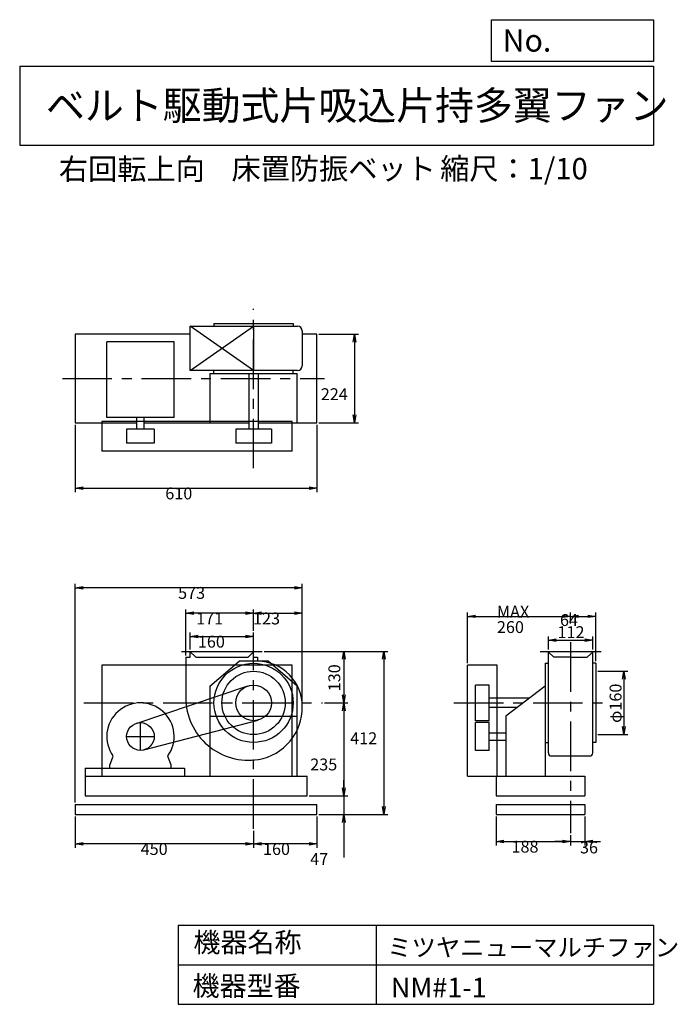
# Model space of a CAD drawing. Extents: x 250 to 1910, y 300 to 2787.
import ezdxf

# ---------------------------------------------------------------- set-up
doc = ezdxf.new("R2010")
doc.units = 0
doc.header["$LTSCALE"] = 100
doc.linetypes.add('CENTER', pattern=[2, 1.25, -0.25, 0.25, -0.25])
doc.layers.get('0').update_dxf_attribs({"linetype": 'CONTINUOUS'})
doc.layers.get('DEFPOINTS').update_dxf_attribs({"linetype": 'CONTINUOUS'})
for name, color, linetype in [('1', 4, 'CONTINUOUS'), ('2', 3, 'CENTER'), ('3', 2, 'CONTINUOUS'), ('4', 7, 'CONTINUOUS')]:
    doc.layers.add(name, color=color, linetype=linetype)
doc.styles.get("Standard").update_dxf_attribs({"font": 'simplex.shx', "bigfont": 'extfont.shx'})
doc.dimstyles.get("Standard").update_dxf_attribs({"dimtxt": 2.5, "dimasz": 2.5, "dimexe": 1.25, "dimexo": 0.625, "dimtad": 1, "dimcen": 2.5, "dimazin": 3, "dimtfac": 1, "dimtmove": 0, "dimatfit": 3})

# ---------------------------------------------------------------- blocks, each defined once
blk = doc.blocks.new('_OPEN')
at = {"color": 0, "linetype": 'BYBLOCK'}
for p, q in [((-1, 0.166667), (0, 0)), ((0, 0), (-1, -0.166667)), ((0, 0), (-1, 0))]:
    blk.add_line(p, q, dxfattribs=at)
blk = doc.blocks.new('*D1')
at = {"layer": '3', "color": 0, "linetype": 'CONTINUOUS'}
for p, q in [((680.3, 1196.3), (680.3, 1238.9)), ((700.3, 1228.9), (820.3, 1228.9)), ((840.3, 1196.3), (840.3, 1238.9))]:
    blk.add_line(p, q, dxfattribs=at)
at = {"layer": 'DEFPOINTS', "color": 0, "linetype": 'CONTINUOUS'}
for p in [(840.3, 1228.9), (680.3, 1191.3), (840.3, 1191.3)]:
    blk.add_point(p, dxfattribs=at)
at = {"layer": '3', "color": 0, "linetype": 'CONTINUOUS', "xscale": 20, "yscale": 20, "zscale": 20, "rotation": 180}
blk.add_blockref('_OPEN', (680.3, 1228.9), dxfattribs=at)
at = {"layer": '3', "color": 0, "linetype": 'CONTINUOUS', "xscale": 20, "yscale": 20, "zscale": 20}
blk.add_blockref('_OPEN', (840.3, 1228.9), dxfattribs=at)
at = {"layer": '3', "color": 0}
blk.add_text('160', height=30, dxfattribs=at).set_placement((699.7, 1200.8))
blk = doc.blocks.new('*D2')
at = {"layer": '3', "color": 0, "linetype": 'CONTINUOUS'}
for p, q in [((669.3, 1181.3), (669.3, 1297.5)), ((840.3, 1243.4), (840.3, 1297.5)), ((820.3, 1287.5), (689.3, 1287.5))]:
    blk.add_line(p, q, dxfattribs=at)
at = {"layer": 'DEFPOINTS', "color": 0, "linetype": 'CONTINUOUS'}
for p in [(669.3, 1287.5), (840.3, 1238.4), (669.3, 1176.3)]:
    blk.add_point(p, dxfattribs=at)
at = {"layer": '3', "color": 0, "linetype": 'CONTINUOUS', "xscale": 20, "yscale": 20, "zscale": 20, "rotation": 180}
blk.add_blockref('_OPEN', (669.3, 1287.5), dxfattribs=at)
at = {"layer": '3', "color": 0, "linetype": 'CONTINUOUS', "xscale": 20, "yscale": 20, "zscale": 20}
blk.add_blockref('_OPEN', (840.3, 1287.5), dxfattribs=at)
at = {"layer": '3', "color": 0}
blk.add_text('171', height=30, dxfattribs=at).set_placement((695.2, 1259.4))
blk = doc.blocks.new('*D3')
at = {"layer": '3', "color": 0, "linetype": 'CONTINUOUS'}
for p, q in [((963.3, 1055.3), (963.3, 1297.5)), ((860.3, 1287.5), (943.3, 1287.5))]:
    blk.add_line(p, q, dxfattribs=at)
at = {"layer": 'DEFPOINTS', "color": 0, "linetype": 'CONTINUOUS'}
for p in [(963.3, 1287.5), (840.3, 1238.4), (963.3, 1050.3)]:
    blk.add_point(p, dxfattribs=at)
at = {"layer": '3', "color": 0, "linetype": 'CONTINUOUS', "xscale": 20, "yscale": 20, "zscale": 20, "rotation": 180}
blk.add_blockref('_OPEN', (840.3, 1287.5), dxfattribs=at)
at = {"layer": '3', "color": 0, "linetype": 'CONTINUOUS', "xscale": 20, "yscale": 20, "zscale": 20}
blk.add_blockref('_OPEN', (963.3, 1287.5), dxfattribs=at)
at = {"layer": '3', "color": 0}
blk.add_text('123', height=30, dxfattribs=at).set_placement((838.9, 1259.4))
blk = doc.blocks.new('*D4')
at = {"color": 0, "linetype": 'BYBLOCK'}
for p, q in [((867.3, 1191.3), (1078.3, 1191.3)), ((1068.3, 1171.3), (1068.3, 1081.3)), ((1019.4, 1061.3), (1078.3, 1061.3))]:
    blk.add_line(p, q, dxfattribs=at)
at = {"layer": 'DEFPOINTS', "color": 0, "linetype": 'BYBLOCK'}
for p in [(862.3, 1191.3), (1014.4, 1061.3), (1068.3, 1061.3)]:
    blk.add_point(p, dxfattribs=at)
at = {"color": 0, "linetype": 'BYBLOCK', "xscale": 20, "yscale": 20, "zscale": 20}
for p, rotation in [((1068.3, 1191.3), 90), ((1068.3, 1061.3), 270)]:
    blk.add_blockref('_OPEN', p, dxfattribs=dict(at, rotation=rotation))
at = {"layer": '3', "color": 0}
blk.add_text('130', height=30, rotation=90, dxfattribs=at).set_placement((1059.2, 1090.6))
blk = doc.blocks.new('*D5')
at = {"layer": '3', "color": 0, "linetype": 'CONTINUOUS'}
for p, q in [((1068.3, 1041.3), (1068.3, 846.3)), ((980.3, 826.3), (1078.3, 826.3))]:
    blk.add_line(p, q, dxfattribs=at)
at = {"layer": 'DEFPOINTS', "color": 0, "linetype": 'CONTINUOUS'}
for p in [(1014.4, 1061.3), (975.3, 826.3), (1068.3, 826.3)]:
    blk.add_point(p, dxfattribs=at)
at = {"layer": '3', "color": 0, "linetype": 'CONTINUOUS', "xscale": 20, "yscale": 20, "zscale": 20}
for p, rotation in [((1068.3, 1061.3), 90), ((1068.3, 826.3), 270)]:
    blk.add_blockref('_OPEN', p, dxfattribs=dict(at, rotation=rotation))
at = {"layer": '3', "color": 0}
blk.add_text('235', height=30, dxfattribs=at).set_placement((983.3, 890.7))
blk = doc.blocks.new('*D6')
at = {"layer": '3', "color": 0, "linetype": 'CONTINUOUS'}
for p, q in [((1068.3, 846.3), (1068.3, 866.3)), ((980.3, 826.3), (1078.3, 826.3)), ((1068.3, 826.3), (1068.3, 779.3)), ((1005.3, 779.3), (1078.3, 779.3)), ((1068.3, 759.3), (1068.3, 670.7))]:
    blk.add_line(p, q, dxfattribs=at)
at = {"layer": 'DEFPOINTS', "color": 0, "linetype": 'CONTINUOUS'}
for p in [(975.3, 826.3), (1000.3, 779.3), (1068.3, 779.3)]:
    blk.add_point(p, dxfattribs=at)
at = {"layer": '3', "color": 0, "linetype": 'CONTINUOUS', "xscale": 20, "yscale": 20, "zscale": 20}
for p, rotation in [((1068.3, 826.3), 270), ((1068.3, 779.3), 90)]:
    blk.add_blockref('_OPEN', p, dxfattribs=dict(at, rotation=rotation))
at = {"layer": '3', "color": 0}
blk.add_text('47', height=30, dxfattribs=at).set_placement((983.3, 651.9))
blk = doc.blocks.new('*D7')
at = {"layer": '3', "color": 0, "linetype": 'CONTINUOUS'}
for p, q in [((867.3, 1191.3), (1179.2, 1191.3)), ((1169.2, 1171.3), (1169.2, 799.3)), ((1005.3, 779.3), (1179.2, 779.3))]:
    blk.add_line(p, q, dxfattribs=at)
at = {"layer": 'DEFPOINTS', "color": 0, "linetype": 'CONTINUOUS'}
for p in [(862.3, 1191.3), (1000.3, 779.3), (1169.2, 779.3)]:
    blk.add_point(p, dxfattribs=at)
at = {"layer": '3', "color": 0, "linetype": 'CONTINUOUS', "xscale": 20, "yscale": 20, "zscale": 20}
for p, rotation in [((1169.2, 1191.3), 90), ((1169.2, 779.3), 270)]:
    blk.add_blockref('_OPEN', p, dxfattribs=dict(at, rotation=rotation))
at = {"layer": '3', "color": 0}
blk.add_text('412', height=30, dxfattribs=at).set_placement((1084.2, 956.9))
blk = doc.blocks.new('*D8')
at = {"layer": '3', "color": 0, "linetype": 'CONTINUOUS'}
for p, q in [((1000.3, 774.3), (1000.3, 695.3)), ((840.3, 738.5), (840.3, 695.3)), ((980.3, 705.3), (860.3, 705.3))]:
    blk.add_line(p, q, dxfattribs=at)
at = {"layer": 'DEFPOINTS', "color": 0, "linetype": 'CONTINUOUS'}
for p in [(1000.3, 779.3), (840.3, 743.5), (840.3, 705.3)]:
    blk.add_point(p, dxfattribs=at)
at = {"layer": '3', "color": 0, "linetype": 'CONTINUOUS', "xscale": 20, "yscale": 20, "zscale": 20, "rotation": 180}
blk.add_blockref('_OPEN', (840.3, 705.3), dxfattribs=at)
at = {"layer": '3', "color": 0, "linetype": 'CONTINUOUS', "xscale": 20, "yscale": 20, "zscale": 20}
blk.add_blockref('_OPEN', (1000.3, 705.3), dxfattribs=at)
at = {"layer": '3', "color": 0}
blk.add_text('160', height=30, dxfattribs=at).set_placement((864.1, 677.2))
blk = doc.blocks.new('*D9')
at = {"layer": '3', "color": 0, "linetype": 'CONTINUOUS'}
for p, q in [((390.3, 774.3), (390.3, 695.3)), ((820.3, 705.3), (410.3, 705.3))]:
    blk.add_line(p, q, dxfattribs=at)
at = {"layer": 'DEFPOINTS', "color": 0, "linetype": 'CONTINUOUS'}
for p in [(390.3, 779.3), (840.3, 743.5), (390.3, 705.3)]:
    blk.add_point(p, dxfattribs=at)
at = {"layer": '3', "color": 0, "linetype": 'CONTINUOUS', "xscale": 20, "yscale": 20, "zscale": 20, "rotation": 180}
blk.add_blockref('_OPEN', (390.3, 705.3), dxfattribs=at)
at = {"layer": '3', "color": 0, "linetype": 'CONTINUOUS', "xscale": 20, "yscale": 20, "zscale": 20}
blk.add_blockref('_OPEN', (840.3, 705.3), dxfattribs=at)
at = {"layer": '3', "color": 0}
blk.add_text('450', height=30, dxfattribs=at).set_placement((555.3, 677.2))
blk = doc.blocks.new('*D10')
at = {"color": 0, "linetype": 'BYBLOCK'}
for p, q in [((1584.3, 1196.3), (1584.3, 1229.3)), ((1604.3, 1219.3), (1676.3, 1219.3)), ((1696.3, 1196.3), (1696.3, 1229.3))]:
    blk.add_line(p, q, dxfattribs=at)
at = {"layer": 'DEFPOINTS', "color": 0, "linetype": 'BYBLOCK'}
for p in [(1696.3, 1219.3), (1584.3, 1191.3), (1696.3, 1191.3)]:
    blk.add_point(p, dxfattribs=at)
at = {"color": 0, "linetype": 'BYBLOCK', "xscale": 20, "yscale": 20, "zscale": 20, "rotation": 180}
blk.add_blockref('_OPEN', (1584.3, 1219.3), dxfattribs=at)
at = {"color": 0, "linetype": 'BYBLOCK', "xscale": 20, "yscale": 20, "zscale": 20}
blk.add_blockref('_OPEN', (1696.3, 1219.3), dxfattribs=at)
at = {"layer": '3', "color": 0}
blk.add_text('112', height=30, dxfattribs=at).set_placement((1607.5, 1224.9))
blk = doc.blocks.new('*D11')
at = {"color": 0, "linetype": 'BYBLOCK'}
for p, q in [((1709.3, 1141.3), (1784.6, 1141.3)), ((1774.6, 1121.3), (1774.6, 1001.3)), ((1709.3, 981.3), (1784.6, 981.3))]:
    blk.add_line(p, q, dxfattribs=at)
at = {"layer": 'DEFPOINTS', "color": 0, "linetype": 'BYBLOCK'}
for p in [(1704.3, 1141.3), (1704.3, 981.3), (1774.6, 981.3)]:
    blk.add_point(p, dxfattribs=at)
at = {"color": 0, "linetype": 'BYBLOCK', "xscale": 20, "yscale": 20, "zscale": 20}
for p, rotation in [((1774.6, 1141.3), 90), ((1774.6, 981.3), 270)]:
    blk.add_blockref('_OPEN', p, dxfattribs=dict(at, rotation=rotation))
at = {"layer": '3', "color": 0}
blk.add_text('φ160', height=30, rotation=90, dxfattribs=at).set_placement((1769, 1010.6))
blk = doc.blocks.new('*D12')
at = {"layer": '3', "color": 0, "linetype": 'CONTINUOUS'}
for p, q in [((1380.3, 1161.3), (1380.3, 1289.8)), ((1400.3, 1279.8), (1620.3, 1279.8)), ((1640.3, 1261.7), (1640.3, 1289.8))]:
    blk.add_line(p, q, dxfattribs=at)
at = {"layer": 'DEFPOINTS', "color": 0, "linetype": 'CONTINUOUS'}
for p in [(1640.3, 1279.8), (1640.3, 1256.7), (1380.3, 1156.3)]:
    blk.add_point(p, dxfattribs=at)
at = {"layer": '3', "color": 0, "linetype": 'CONTINUOUS', "xscale": 20, "yscale": 20, "zscale": 20, "rotation": 180}
blk.add_blockref('_OPEN', (1380.3, 1279.8), dxfattribs=at)
at = {"layer": '3', "color": 0, "linetype": 'CONTINUOUS', "xscale": 20, "yscale": 20, "zscale": 20}
blk.add_blockref('_OPEN', (1640.3, 1279.8), dxfattribs=at)
at = {"layer": '3', "color": 0}
for s, p in [('MAX', (1454.5, 1276.7)), ('260', (1454.5, 1237.7))]:
    blk.add_text(s, height=30, dxfattribs=at).set_placement(p)
blk = doc.blocks.new('*D13')
at = {"layer": '3', "color": 0, "linetype": 'CONTINUOUS'}
for p, q in [((1660.3, 1279.8), (1684.3, 1279.8)), ((1704.3, 1166.3), (1704.3, 1289.8))]:
    blk.add_line(p, q, dxfattribs=at)
at = {"layer": 'DEFPOINTS', "color": 0, "linetype": 'CONTINUOUS'}
for p in [(1704.3, 1279.8), (1640.3, 1256.7), (1704.3, 1161.3)]:
    blk.add_point(p, dxfattribs=at)
at = {"layer": '3', "color": 0, "linetype": 'CONTINUOUS', "xscale": 20, "yscale": 20, "zscale": 20, "rotation": 180}
blk.add_blockref('_OPEN', (1640.3, 1279.8), dxfattribs=at)
at = {"layer": '3', "color": 0, "linetype": 'CONTINUOUS', "xscale": 20, "yscale": 20, "zscale": 20}
blk.add_blockref('_OPEN', (1704.3, 1279.8), dxfattribs=at)
at = {"layer": '3', "color": 0}
blk.add_text('64', height=30, dxfattribs=at).set_placement((1613.7, 1255.5))
blk = doc.blocks.new('*D14')
at = {"layer": '3', "color": 0, "linetype": 'CONTINUOUS'}
for p, q in [((1452.3, 774.3), (1452.3, 701.2)), ((1640.3, 726.8), (1640.3, 701.2)), ((1472.3, 711.2), (1620.3, 711.2))]:
    blk.add_line(p, q, dxfattribs=at)
at = {"layer": 'DEFPOINTS', "color": 0, "linetype": 'CONTINUOUS'}
for p in [(1452.3, 779.3), (1640.3, 731.8), (1640.3, 711.2)]:
    blk.add_point(p, dxfattribs=at)
at = {"layer": '3', "color": 0, "linetype": 'CONTINUOUS', "xscale": 20, "yscale": 20, "zscale": 20, "rotation": 180}
blk.add_blockref('_OPEN', (1452.3, 711.2), dxfattribs=at)
at = {"layer": '3', "color": 0, "linetype": 'CONTINUOUS', "xscale": 20, "yscale": 20, "zscale": 20}
blk.add_blockref('_OPEN', (1640.3, 711.2), dxfattribs=at)
at = {"layer": '3', "color": 0}
blk.add_text('188', height=30, dxfattribs=at).set_placement((1491.3, 683.1))
blk = doc.blocks.new('*D15')
at = {"layer": '3', "color": 0, "linetype": 'CONTINUOUS'}
for p, q in [((1676.3, 774.3), (1676.3, 701.2)), ((1620.3, 711.2), (1600.3, 711.2)), ((1640.3, 711.2), (1676.3, 711.2)), ((1696.3, 711.2), (1716.3, 711.2))]:
    blk.add_line(p, q, dxfattribs=at)
at = {"layer": 'DEFPOINTS', "color": 0, "linetype": 'CONTINUOUS'}
for p in [(1676.3, 779.3), (1640.3, 731.8), (1676.3, 711.2)]:
    blk.add_point(p, dxfattribs=at)
at = {"layer": '3', "color": 0, "linetype": 'CONTINUOUS', "xscale": 20, "yscale": 20, "zscale": 20}
blk.add_blockref('_OPEN', (1640.3, 711.2), dxfattribs=at)
at = {"layer": '3', "color": 0, "linetype": 'CONTINUOUS', "xscale": 20, "yscale": 20, "zscale": 20, "rotation": 180}
blk.add_blockref('_OPEN', (1676.3, 711.2), dxfattribs=at)
at = {"layer": '3', "color": 0}
blk.add_text('36', height=30, dxfattribs=at).set_placement((1664.2, 681.1))
blk = doc.blocks.new('*D16')
at = {"layer": '3', "color": 0, "linetype": 'CONTINUOUS'}
for p, q in [((390.3, 1763.6), (390.3, 1593.3)), ((1000.3, 1763.6), (1000.3, 1593.3)), ((410.3, 1603.3), (980.3, 1603.3))]:
    blk.add_line(p, q, dxfattribs=at)
at = {"layer": 'DEFPOINTS', "color": 0, "linetype": 'CONTINUOUS'}
for p in [(390.3, 1768.6), (1000.3, 1768.6), (1000.3, 1603.3)]:
    blk.add_point(p, dxfattribs=at)
at = {"layer": '3', "color": 0, "linetype": 'CONTINUOUS', "xscale": 20, "yscale": 20, "zscale": 20, "rotation": 180}
blk.add_blockref('_OPEN', (390.3, 1603.3), dxfattribs=at)
at = {"layer": '3', "color": 0, "linetype": 'CONTINUOUS', "xscale": 20, "yscale": 20, "zscale": 20}
blk.add_blockref('_OPEN', (1000.3, 1603.3), dxfattribs=at)
at = {"layer": '3', "color": 0}
blk.add_text('610', height=30, dxfattribs=at).set_placement((617.5, 1575.2))
blk = doc.blocks.new('*D17')
at = {"layer": '3', "color": 0, "linetype": 'CONTINUOUS'}
for p, q in [((1005.3, 1992.6), (1105, 1992.6)), ((1095, 1972.6), (1095, 1788.6)), ((1005.3, 1768.6), (1105, 1768.6))]:
    blk.add_line(p, q, dxfattribs=at)
at = {"layer": 'DEFPOINTS', "color": 0, "linetype": 'CONTINUOUS'}
for p in [(1000.3, 1992.6), (1000.3, 1768.6), (1095, 1768.6)]:
    blk.add_point(p, dxfattribs=at)
at = {"layer": '3', "color": 0, "linetype": 'CONTINUOUS', "xscale": 20, "yscale": 20, "zscale": 20}
for p, rotation in [((1095, 1992.6), 90), ((1095, 1768.6), 270)]:
    blk.add_blockref('_OPEN', p, dxfattribs=dict(at, rotation=rotation))
at = {"layer": '3', "color": 0}
blk.add_text('224', height=30, dxfattribs=at).set_placement((1010, 1825.8))
blk = doc.blocks.new('*D18')
at = {"layer": '3', "color": 0}
for p, q in [((390.3, 809.3), (390.3, 1362)), ((943.3, 1352), (410.3, 1352)), ((963.3, 1060.3), (963.3, 1362))]:
    blk.add_line(p, q, dxfattribs=at)
at = {"layer": 'DEFPOINTS', "color": 0}
for p in [(390.3, 1352), (963.3, 1055.3), (390.3, 804.3)]:
    blk.add_point(p, dxfattribs=at)
at = {"layer": '3', "color": 0, "xscale": 20, "yscale": 20, "zscale": 20, "rotation": 180}
blk.add_blockref('_OPEN', (390.3, 1352), dxfattribs=at)
at = {"layer": '3', "color": 0, "xscale": 20, "yscale": 20, "zscale": 20}
blk.add_blockref('_OPEN', (963.3, 1352), dxfattribs=at)
at = {"layer": '3', "color": 0}
blk.add_text('573', height=30, dxfattribs=at).set_placement((649.8, 1323.9))

msp = doc.modelspace()

# ---------------------------------------------------------------- linework, layer by layer
at = {"layer": '1', "linetype": 'CONTINUOUS'}
for p, q in [((740.3, 2019.2), (740.3, 2012.2)), ((740.3, 2019.2), (940.3, 2019.2)), ((940.3, 2019.2), (940.3, 2012.2)), ((680.3, 1992.6), (390.3, 1992.6)), ((390.3, 1992.6), (390.3, 1768.6)), ((680.3, 1900.6), (840.3, 2012.6)), ((840.3, 1900.6), (680.3, 2012.6)), ((680.3, 2012.6), (951.3, 2012.6)), ((680.3, 1900.6), (680.3, 2012.6)), ((840.3, 2012.6), (840.3, 1900.6)), ((963.3, 2000.6), (963.3, 1912.6)), ((1000.3, 1992.6), (963.3, 1992.6)), ((1000.3, 1768.6), (1000.3, 1992.6)), ((469.8, 1782.3), (469.8, 1973.1)), ((639.8, 1973.1), (469.8, 1973.1)), ((639.8, 1782.3), (639.8, 1973.1)), ((951.3, 1900.6), (680.3, 1900.6)), ((730.3, 1893), (950.3, 1893)), ((730.3, 1893), (730.3, 1768.6)), ((740.3, 1893), (740.3, 1901)), ((828.3, 1893), (828.3, 1752.5)), ((852.3, 1893), (852.3, 1752.5)), ((940.3, 1893), (940.3, 1901)), ((950.3, 1768.6), (950.3, 1893)), ((390.3, 1768.6), (545.3, 1768.6)), ((937.6, 1771.6), (457.6, 1771.6)), ((457.6, 1771.6), (457.6, 1696.6)), ((639.8, 1782.3), (469.8, 1782.3)), ((545.3, 1752.5), (545.3, 1782.3)), ((564.3, 1752.5), (564.3, 1782.3)), ((564.3, 1768.6), (828.3, 1768.6)), ((852.3, 1768.6), (1000.3, 1768.6)), ((937.6, 1696.6), (937.6, 1771.6)), ((589.8, 1752.5), (519.8, 1752.5)), ((519.8, 1752.5), (519.8, 1717.5)), ((589.8, 1752.5), (589.8, 1717.5)), ((795.3, 1752.5), (795.3, 1717.5)), ((885.3, 1752.5), (795.3, 1752.5)), ((885.3, 1752.5), (885.3, 1717.5)), ((589.8, 1717.5), (519.8, 1717.5)), ((885.3, 1717.5), (795.3, 1717.5)), ((937.6, 1696.6), (457.6, 1696.6)), ((658.3, 1191.3), (862.3, 1191.3)), ((669.3, 1176.3), (669.3, 1074.3)), ((669.3, 1176.3), (680.3, 1176.3)), ((679.3, 1191.3), (694.3, 1176.3)), ((680.3, 1176.3), (680.3, 1191.3)), ((694.3, 1176.3), (826.3, 1176.3)), ((841.3, 1191.3), (826.3, 1176.3)), ((840.3, 1176.3), (840.3, 1191.3)), ((840.3, 1176.3), (850.3, 1176.3)), ((850.3, 1176.3), (850.3, 1166.3)), ((1563.3, 1191.3), (1717.3, 1191.3)), ((1583.3, 1191.3), (1598.3, 1176.3)), ((1584.3, 935.2), (1584.3, 1191.3)), ((1640.3, 1176.3), (1598.3, 1176.3)), ((1640.3, 1176.3), (1682.3, 1176.3)), ((1697.9, 1191.3), (1682.3, 1176.3)), ((1696.3, 935.2), (1696.3, 1191.3)), ((457.6, 1156.3), (457.6, 876.3)), ((937.6, 1156.3), (457.6, 1156.3)), ((730.3, 1103.4), (803.7, 1166.3)), ((876.9, 1166.3), (803.7, 1166.3)), ((950.3, 1103.4), (876.9, 1166.3)), ((937.6, 876.3), (937.6, 1156.3)), ((1380.3, 876.3), (1380.3, 1156.3)), ((1455.3, 1156.3), (1380.3, 1156.3)), ((1455.3, 876.3), (1455.3, 1156.3)), ((1576.7, 1161.3), (1576.7, 876.3)), ((1576.7, 1161.3), (1584.3, 1161.3)), ((1704.3, 1161.3), (1696.3, 1161.3)), ((1704.3, 1161.3), (1704.3, 961.3)), ((543.7, 1009.5), (826, 1104)), ((730.3, 1103.4), (730.3, 876.3)), ((950.3, 876.3), (950.3, 1103.4)), ((1400.3, 1016.3), (1400.3, 1106.3)), ((1435.3, 1106.3), (1400.3, 1106.3)), ((1435.3, 1016.3), (1435.3, 1106.3)), ((1576.7, 1103.4), (1477.3, 1028)), ((1537, 1073.3), (1435.3, 1073.3)), ((1505.4, 1049.3), (1435.3, 1049.3)), ((730.3, 1028), (950.3, 1028)), ((1477.3, 1028), (1477.3, 876.3)), ((563.7, 942.4), (851.7, 1017.8)), ((1435.3, 1016.3), (1400.3, 1016.3)), ((1435.3, 1011.3), (1400.3, 1011.3)), ((1400.3, 941.3), (1400.3, 1011.3)), ((1435.3, 941.3), (1435.3, 1011.3)), ((1435.3, 985.8), (1477.3, 985.8)), ((1435.3, 966.8), (1477.3, 966.8)), ((1576.7, 961.3), (1584.3, 961.3)), ((1704.3, 961.3), (1696.3, 961.3)), ((477.3, 904.3), (485.5, 927.1)), ((632.3, 904.3), (624.1, 927.1)), ((1435.3, 941.3), (1400.3, 941.3)), ((1592.3, 927.2), (1688.3, 927.2)), ((415.3, 896.3), (415.3, 826.3)), ((415.3, 896.3), (666.3, 896.3)), ((477.3, 896.3), (477.3, 904.3)), ((632.3, 896.3), (632.3, 904.3)), ((666.3, 896.3), (666.3, 876.3)), ((415.3, 876.3), (975.3, 876.3)), ((975.3, 826.3), (975.3, 876.3)), ((1380.3, 876.3), (1676.3, 876.3)), ((1452.3, 876.3), (1452.3, 826.3)), ((1676.3, 876.3), (1676.3, 826.3)), ((415.3, 826.3), (975.3, 826.3)), ((1452.3, 826.3), (1676.3, 826.3)), ((390.3, 804.3), (1000.3, 804.3)), ((390.3, 804.3), (390.3, 779.3)), ((1000.3, 779.3), (1000.3, 804.3)), ((1452.3, 804.3), (1676.3, 804.3)), ((1452.3, 804.3), (1452.3, 779.3)), ((1676.3, 804.3), (1676.3, 779.3)), ((390.3, 779.3), (1000.3, 779.3)), ((1452.3, 779.3), (1676.3, 779.3))]:
    msp.add_line(p, q, dxfattribs=at)
for centre, radius in [((840.3, 1061.3), 100), ((840.3, 1061.3), 80), ((840.3, 1061.3), 45), ((554.8, 976.3), 35)]:
    msp.add_circle(centre, radius, dxfattribs=at)
for centre, radius, start, end in [((951.3, 2000.6), 12, 0, 90), ((951.3, 1912.6), 12, 270, 0), ((849.3, 1052.3), 114, 359.5, 89.5), ((827.3, 1074.3), 158, 180, 279.1), ((554.8, 976.3), 85, 324.7, 215.3), ((829.3, 1050.3), 134, 279.9, 0.5), ((1592.3, 935.2), 8, 180, 270), ((1688.3, 935.2), 8, 270, 0)]:
    msp.add_arc(centre, radius, start, end, dxfattribs=at)
at = {"layer": '2', "linetype": 'CENTER'}
for p, q in [((840.3, 1653.8), (840.3, 2056.5)), ((357.8, 1880.6), (1019.3, 1880.6)), ((840.3, 743.5), (840.3, 1238.4)), ((1640.3, 1214.2), (1640.3, 731.8)), ((411.9, 1061.3), (1014.4, 1061.3)), ((1345.9, 1061.3), (1722.2, 1061.3)), ((554.8, 941.3), (554.8, 1011.3)), ((519.8, 976.3), (589.8, 976.3))]:
    msp.add_line(p, q, dxfattribs=at)
at = {"layer": '4', "linetype": 'CONTINUOUS'}
for p, q in [((1440.6, 2681.3), (1440.6, 2786.7)), ((1440.6, 2786.7), (1850, 2786.7)), ((1850, 2786.7), (1850, 2681.3)), ((250, 2669.4), (1850, 2669.4)), ((250, 2669.4), (250, 2469.4)), ((1850, 2681.3), (1440.6, 2681.3)), ((1850, 2669.4), (1850, 2469.4)), ((250, 2469.4), (1850, 2469.4)), ((650, 500), (650, 300)), ((650, 500), (1850, 500)), ((1150, 500), (1150, 300)), ((1850, 500), (1850, 300)), ((650, 400), (1850, 400)), ((650, 300), (1850, 300))]:
    msp.add_line(p, q, dxfattribs=at)

# ---------------------------------------------------------------- texts
for s, height, p in [('No.', 56, (1469, 2706.1)), ('ベルト駆動式片吸込片持多翼ファン', 72, (316.2, 2533.9)), ('右回転上向', 54, (348.9, 2382.3)), ('床置防振ベット', 54, (784.7, 2383.4)), ('縮尺：1/10', 54, (1311.3, 2383.4)), ('機器名称', 50, (688.5, 431.5)), ('ミツヤニューマルチファン', 45, (1177.8, 421.2)), ('機器型番', 50, (686.3, 321.6)), ('NM#1-1', 50, (1186.7, 317.2))]:
    msp.add_text(s, height=height, dxfattribs=at).set_placement(p)

# ---------------------------------------------------------------- dimensions: what is measured, and where the dimension line sits
at = {"layer": '3', "linetype": 'CONTINUOUS'}
for base, p1, p2, override, picture, middle in [((1095, 1768.6), (1000.3, 1992.6), (1000.3, 1768.6), {"dimscale": 10, "dimdec": 0, "dimtofl": 1, "dimtmove": 0}, '*D17', (1095, 1878.9)), ((1068.3, 1061.3), (862.3, 1191.3), (1014.4, 1061.3), {"dimscale": 10, "dimdec": 0, "dimtofl": 1}, '*D4', (1044.2, 1126.3)), ((1169.2, 779.3), (862.3, 1191.3), (1000.3, 779.3), {"dimscale": 10, "dimdec": 0, "dimtofl": 1, "dimtmove": 0}, '*D7', (1169.2, 1010)), ((1774.6, 981.3), (1704.3, 1141.3), (1704.3, 981.3), {"dimscale": 10, "dimdec": 0, "dimpost": 'φ<>', "dimtofl": 1}, '*D11', (1754, 1061.3)), ((1068.3, 779.3), (975.3, 826.3), (1000.3, 779.3), {"dimscale": 10, "dimdec": 0, "dimtofl": 1, "dimtmove": 0}, '*D6', (1068.3, 705))]:
    dim = msp.add_linear_dim(base=base, p1=p1, p2=p2, angle=90, dimstyle='Standard', override=override, dxfattribs=at)
    dim.commit()
    dim.dimension.update_dxf_attribs({"geometry": picture, "text_midpoint": middle, "dimtype": 128})
for base, p1, p2, override, picture, middle in [((1000.3, 1603.3), (390.3, 1768.6), (1000.3, 1768.6), {"dimscale": 10, "dimdec": 0, "dimtofl": 1, "dimtmove": 0}, '*D16', (677.5, 1603.3)), ((669.3, 1287.5), (840.3, 1238.4), (669.3, 1176.3), {"dimscale": 10, "dimdec": 0, "dimtofl": 1, "dimtmove": 0}, '*D2', (755.2, 1287.5)), ((963.3, 1287.5), (840.3, 1238.4), (963.3, 1050.3), {"dimscale": 10, "dimdec": 0, "dimse1": 1, "dimtofl": 1, "dimtmove": 1}, '*D3', (898.9, 1287.5)), ((1704.3, 1279.8), (1640.3, 1256.7), (1704.3, 1161.3), {"dimscale": 10, "dimdec": 0, "dimse1": 1, "dimtofl": 1, "dimtmove": 1}, '*D13', (1673.7, 1283.6)), ((1696.3, 1219.3), (1584.3, 1191.3), (1696.3, 1191.3), {"dimscale": 10, "dimdec": 0, "dimtofl": 1}, '*D10', (1640.3, 1239.9)), ((840.3, 1228.9), (680.3, 1191.3), (840.3, 1191.3), {"dimscale": 10, "dimdec": 0, "dimtofl": 1, "dimtmove": 0}, '*D1', (759.7, 1228.9)), ((840.3, 705.3), (1000.3, 779.3), (840.3, 743.5), {"dimscale": 10, "dimdec": 0, "dimtofl": 1, "dimtmove": 0}, '*D8', (924.1, 705.3)), ((1640.3, 711.2), (1452.3, 779.3), (1640.3, 731.8), {"dimscale": 10, "dimdec": 0, "dimtofl": 1, "dimtmove": 0}, '*D14', (1551.3, 711.2)), ((1676.3, 711.2), (1640.3, 731.8), (1676.3, 779.3), {"dimscale": 10, "dimdec": 0, "dimse1": 1, "dimtofl": 1, "dimtmove": 1}, '*D15', (1724.2, 709.2))]:
    dim = msp.add_linear_dim(base=base, p1=p1, p2=p2, dimstyle='Standard', override=override, dxfattribs=at)
    dim.commit()
    dim.dimension.update_dxf_attribs({"geometry": picture, "text_midpoint": middle, "dimtype": 128})
at = {"layer": '3'}
dim = msp.add_linear_dim(base=(390.3, 1352), p1=(963.3, 1055.3), p2=(390.3, 804.3), dimstyle='Standard', override={"dimscale": 10, "dimdec": 0, "dimtofl": 1, "dimtmove": 0}, dxfattribs=at)
dim.commit()
dim.dimension.update_dxf_attribs({"geometry": '*D18', "text_midpoint": (709.8, 1352), "dimtype": 128})
at = {"layer": '3', "linetype": 'CONTINUOUS'}
dim = msp.add_linear_dim(base=(1640.3, 1279.8), p1=(1380.3, 1156.3), p2=(1640.3, 1256.7), text='MAX\\P260', dimstyle='Standard', override={"dimscale": 10, "dimdec": 0, "dimtofl": 1, "dimtmove": 0}, dxfattribs=at)
dim.commit()
dim.dimension.update_dxf_attribs({"geometry": '*D12', "text_midpoint": (1514.4, 1279.8), "dimtype": 128})
dim = msp.add_linear_dim(base=(1068.3, 826.3), p1=(1014.4, 1061.3), p2=(975.3, 826.3), angle=90, dimstyle='Standard', override={"dimscale": 10, "dimdec": 0, "dimse1": 1, "dimtofl": 1, "dimtmove": 1}, dxfattribs=at)
dim.commit()
dim.dimension.update_dxf_attribs({"geometry": '*D5', "text_midpoint": (1043.3, 943.8)})
dim = msp.add_linear_dim(base=(390.3, 705.3), p1=(840.3, 743.5), p2=(390.3, 779.3), dimstyle='Standard', override={"dimscale": 10, "dimdec": 0, "dimse1": 1, "dimtofl": 1, "dimtmove": 1}, dxfattribs=at)
dim.commit()
dim.dimension.update_dxf_attribs({"geometry": '*D9', "text_midpoint": (615.3, 730.3)})

doc.saveas('drawing.dxf')
